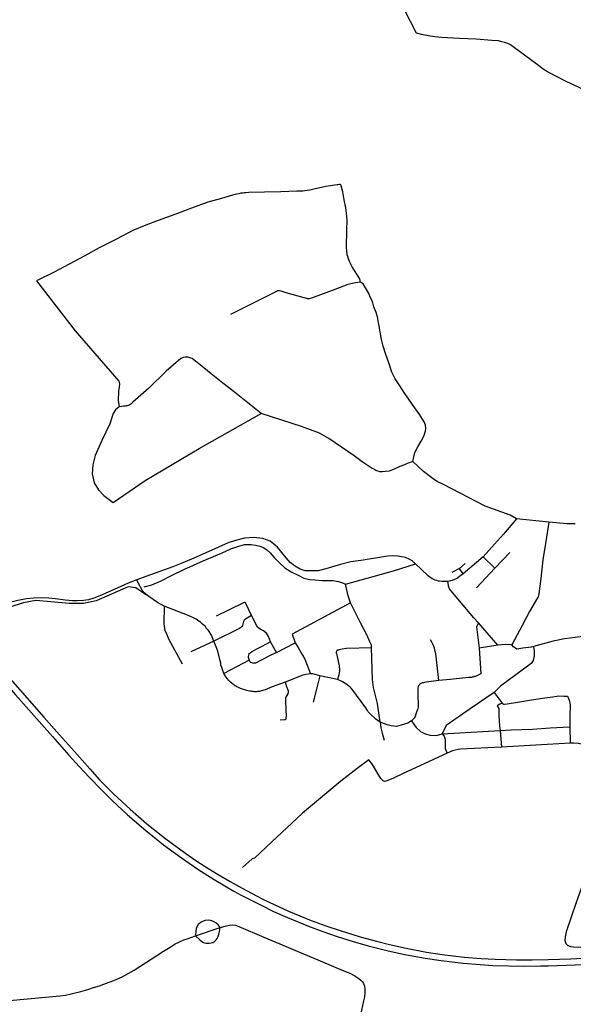
# Model space of a CAD drawing. Units: inches. Extents: x 926526 to 943137, y 6838360 to 6854495.
# Drawn here: x 934914 to 935859, y 6840037 to 6841717 of the extents above; entities that cross this region are included whole.
import ezdxf

# ---------------------------------------------------------------- set-up
doc = ezdxf.new("R2010")
doc.units = ezdxf.units.IN
doc.header["$MEASUREMENT"] = 0
doc.layers.add('VOIES_2021_SHP', color=10, linetype='Continuous')

msp = doc.modelspace()

# ---------------------------------------------------------------- linework, layer by layer
at = {"layer": 'VOIES_2021_SHP'}
for p, q in [((935817.3772, 6840859.7733), (935762.1009, 6840865.4662)), ((935705.1977, 6840800.6719), (935671.1116, 6840771.4546)), ((935705.1977, 6840800.6719), (935725.344, 6840781.2096)), ((935750.739, 6840808.2707), (935725.344, 6840781.2096)), ((935674.2211, 6840789.1674), (935664.9901, 6840780.4985)), ((935664.9901, 6840780.4985), (935651.9446, 6840774.1301)), ((935671.1116, 6840771.4546), (935664.9901, 6840780.4985)), ((935725.344, 6840781.2096), (935694.0322, 6840747.7934)), ((935479.046, 6840722.1897), (935379.1719, 6840668.4847)), ((935729.9534, 6840649.9987), (935697.1479, 6840687.883)), ((935379.1719, 6840668.4847), (935384.2641, 6840653.9032)), ((935245.7367, 6840656.7911), (935206.4376, 6840638.3474)), ((935352.4361, 6840637.5788), (935342.6218, 6840655.6003)), ((935352.4361, 6840637.5788), (935384.2641, 6840653.9032)), ((935729.9534, 6840649.9987), (935698.424, 6840644.7287)), ((935516.1022, 6840591.35), (935514.5955, 6840645.6243)), ((935698.424, 6840644.7287), (935701.2656, 6840601.1877)), ((935305.9664, 6840624.521), (935262.669, 6840601.4913)), ((935456.8849, 6840591.2765), (935426.313, 6840597.8936)), ((935723.7497, 6840569.463), (935737.7461, 6840550.8166)), ((935635.2589, 6840498.6197), (935734.468, 6840504.3821)), ((935734.468, 6840504.3821), (935736.6323, 6840475.9651)), ((935852.9803, 6840510.8468), (935853.3401, 6840482.919)), ((935853.3401, 6840482.919), (935736.6323, 6840475.9651)), ((935214.5746, 6840154.0069), (935256.4791, 6840168.3735))]:
    msp.add_line(p, q, dxfattribs=at)
for points in [[(935591.2485, 6841693.9057), (935570.5541, 6841734.9595), (935560.2681, 6841752.8163), (935545.7785, 6841775.8273), (935534.9763, 6841790.3003), (935516.9897, 6841812.589), (935499.7899, 6841829.0204), (935482.2768, 6841842.3358), (935459.3138, 6841858.3493), (935448.0032, 6841869.2385), (935437.8476, 6841882.4749), (935404.7356, 6841929.101), (935380.7155, 6841961.1925), (935371.7559, 6841971.2967), (935331.5905, 6842012.8097), (935316.3922, 6842030.3493), (935303.063, 6842046.9191), (935275.4279, 6842084.9882), (935257.4008, 6842112.8362), (935237.7354, 6842145.4607)], [(935877.3108, 6841597.6012), (935846.9012, 6841611.8951), (935815.2017, 6841628.0424), (935809.4405, 6841631.5336), (935805.52, 6841634.2052), (935799.5102, 6841638.7488), (935786.4393, 6841648.6373), (935767.3441, 6841662.6495), (935756.1272, 6841671.0883), (935752.0696, 6841674.0213), (935747.2257, 6841676.3529), (935742.2156, 6841678.0964), (935737.3131, 6841679.6288), (935731.3471, 6841680.8126), (935719.8805, 6841681.8257), (935693.0257, 6841683.624), (935664.648, 6841685.1187), (935633.8716, 6841686.6791), (935622.4662, 6841687.8115), (935614.5393, 6841688.8665), (935600.0256, 6841691.9518), (935591.2485, 6841693.9057)], [(935496.1165, 6841269.0982), (935494.8125, 6841275.2209), (935481.7542, 6841295.5869), (935477.5117, 6841303.6407), (935475.2298, 6841309.0041), (935474.0328, 6841312.9861), (935473.2438, 6841315.854), (935472.8637, 6841317.6977), (935472.3632, 6841321.3723), (935471.7695, 6841329.387), (935471.859, 6841337.7242), (935472.3243, 6841349.3967), (935472.4976, 6841359.0228), (935472.9193, 6841374.0851), (935472.6753, 6841382.086), (935470.8265, 6841396.1229), (935468.3042, 6841409.8271), (935465.782, 6841423.5313), (935463.1134, 6841433.8478), (935462.1383, 6841435.218), (935461.034, 6841435.7197), (935459.4359, 6841435.8669), (935457.4526, 6841435.5183), (935456.1016, 6841435.4028), (935436.5725, 6841432.2833), (935413.9231, 6841427.2178), (935409.7153, 6841426.4032), (935405.0968, 6841425.523), (935401.1922, 6841425.0151), (935397.2409, 6841424.8076), (935387.1076, 6841424.2966), (935360.0333, 6841423.3377), (935332.0324, 6841422.6688), (935305.6133, 6841422.2128), (935300.2911, 6841421.9), (935297.4594, 6841421.6805), (935294.6151, 6841421.2212), (935291.5322, 6841420.8844), (935288.1854, 6841420.1805), (935285.101, 6841419.7137), (935281.6317, 6841418.7712), (935258.7562, 6841412.1984), (935235.6539, 6841405.928), (935207.2868, 6841395.365), (935178.9197, 6841384.8021), (935150.5525, 6841374.2391), (935129.6453, 6841366.6153), (935107.3305, 6841357.3271), (935079.321, 6841342.8211), (935050.2442, 6841327.6167), (935025.4149, 6841314.1363), (934999.0914, 6841300.2221), (934973.1861, 6841286.1534), (934943.1391, 6841271.8392), (935009.0147, 6841186.1799), (935083.509, 6841100.5879), (935084.6282, 6841095.8769), (935083.9848, 6841090.8949), (935083.0263, 6841083.5668), (935082.5601, 6841067.1453), (935084.1672, 6841056.6603)], [(935496.1165, 6841269.0982), (935487.4895, 6841268.2711), (935474.4587, 6841265.1318), (935452.373, 6841256.6909), (935412.4729, 6841241.8929), (935408.2938, 6841240.958), (935406.9226, 6841240.8128), (935405.7056, 6841241.0658), (935402.5636, 6841241.7494), (935399.8123, 6841242.4988), (935369.2235, 6841251.2856), (935360.3713, 6841253.6903), (935357.9581, 6841254.2761), (935355.862, 6841254.5985), (935353.9186, 6841254.2395), (935352.6718, 6841253.583), (935349.1239, 6841251.8415), (935325.3695, 6841239.7694), (935274.1974, 6841214.2947)], [(935585.3408, 6840963.2049), (935587.0545, 6840971.0348), (935588.637, 6840978.7462), (935593.9909, 6840988.5365), (935599.3397, 6840997.847), (935604.1838, 6841006.703), (935606.8316, 6841014.9328), (935607.571, 6841019.5538), (935606.5953, 6841025.5131), (935604.2552, 6841031.047), (935600.7539, 6841037.3633), (935597.0535, 6841042.8319), (935584.1133, 6841061.167), (935570.5185, 6841080.9189), (935559.7367, 6841097.2812), (935555.2437, 6841104.358), (935552.7216, 6841108.7642), (935550.9778, 6841112.0922), (935549.3769, 6841115.6986), (935543.5582, 6841133.3874), (935539.1262, 6841146.1422), (935534.6753, 6841159.9371), (935531.9875, 6841171.2536), (935527.3331, 6841197.7479), (935526.3227, 6841202.3378), (935525.6697, 6841207.6337), (935523.9709, 6841213.3007), (935522.6067, 6841217.5345), (935518.8303, 6841227.103), (935516.14, 6841236.33), (935512.9591, 6841242.6928), (935509.5483, 6841250.9277), (935504.6431, 6841259.6485), (935500.4649, 6841266.252), (935496.1165, 6841269.0982)], [(935326.6304, 6841045.2676), (935277.7948, 6841083.764), (935268.5957, 6841091.1113), (935260.9632, 6841097.232), (935252.6872, 6841103.9495), (935241.2769, 6841113.0001), (935219.2496, 6841130.4831), (935217.9342, 6841131.8169), (935208.8238, 6841139.0333), (935204.8401, 6841140.4757), (935201.0989, 6841141.2158), (935197.1029, 6841141.4987), (935193.0967, 6841140.8418), (935189.5752, 6841138.7701), (935164.3718, 6841117.4355), (935134.4947, 6841088.2128), (935107.7436, 6841064.2754), (935103.9726, 6841061.3065), (935102.3286, 6841059.9645), (935100.9502, 6841059.1595), (935099.7667, 6841058.8022), (935097.6716, 6841058.2849), (935095.5794, 6841058.0374), (935093.7175, 6841057.8275), (935091.264, 6841057.4439), (935087.8508, 6841057.0806), (935084.1672, 6841056.6603)], [(935084.1672, 6841056.6603), (935077.9132, 6841051.5086), (935073.7749, 6841045.0545), (935068.309, 6841027.6269), (935054.5881, 6840999.3205), (935042.9228, 6840973.4314), (935039.0938, 6840957.6159), (935038.1183, 6840942.1797), (935041.6112, 6840926.6956), (935048.8022, 6840914.8309), (935058.0486, 6840905.3736), (935074.1865, 6840893.4128), (935128.6482, 6840931.0395), (935220.705, 6840985.7486), (935326.6304, 6841045.2676)], [(935585.3408, 6840963.2049), (935580.7059, 6840961.7251), (935575.435, 6840959.6722), (935571.1639, 6840957.6185), (935562.884, 6840954.6582), (935553.087, 6840950.0744), (935544.5522, 6840946.6569), (935538.7563, 6840945.9893), (935532.695, 6840945.7345), (935529.0279, 6840945.9339), (935525.8475, 6840946.7579), (935523.7851, 6840947.4199), (935521.8826, 6840948.0802), (935518.7142, 6840950.0239), (935516.0188, 6840951.3326), (935498.9262, 6840962.8338), (935485.0055, 6840972.7112), (935441.9052, 6841002.508), (935425.9746, 6841011.4273), (935395.4971, 6841023.1223), (935326.6304, 6841045.2676)], [(935637.4867, 6840923.893), (935626.8753, 6840929.1259), (935621.8792, 6840932.1789), (935617.6964, 6840935.5532), (935603.4564, 6840946.4239), (935585.3408, 6840963.2049)], [(935762.1009, 6840865.4662), (935751.0595, 6840871.6235), (935708.5643, 6840886.997), (935637.4867, 6840923.893)], [(935762.1009, 6840865.4662), (935739.9123, 6840839.0704), (935724.3948, 6840822.2209), (935705.1977, 6840800.6719)], [(935817.3772, 6840859.7733), (935811.9857, 6840826.9483), (935807.2286, 6840795.4663), (935803.3589, 6840763.7648), (935800.1793, 6840737.6747), (935799.7902, 6840734.9594), (935799.4978, 6840733.7928), (935799.0154, 6840732.6283), (935797.8841, 6840730.6209), (935784.0973, 6840707.3541), (935771.4939, 6840683.5048), (935754.0765, 6840650.7992)], [(935862.2058, 6840856.872), (935854.8696, 6840857.0708), (935848.4606, 6840857.0297), (935842.0678, 6840857.5583), (935835.4352, 6840858.1095), (935829.5211, 6840858.533), (935817.3772, 6840859.7733)], [(935589.8724, 6840788.4341), (935584.0988, 6840793.5651), (935580.2466, 6840796.0759), (935572.8732, 6840799.3245), (935566.3509, 6840800.8342), (935559.6244, 6840801.9463), (935552.3403, 6840802.3445), (935541.8247, 6840801.5977), (935531.5132, 6840800.3088), (935500.2655, 6840795.2157), (935479.2058, 6840792.0027), (935461.6696, 6840787.3322), (935436.8073, 6840780.071), (935423.6577, 6840777.043), (935412.8065, 6840776.6997), (935401.4905, 6840776.8312), (935392.9424, 6840779.6225), (935383.0442, 6840785.1676), (935375.8797, 6840791.1133), (935369.1165, 6840799.0543), (935354.3134, 6840817.0795), (935341.9048, 6840827.1906), (935329.2798, 6840832.0452), (935313.4826, 6840833.8346), (935297.7906, 6840832.3835), (935282.68, 6840828.2868), (935269.9707, 6840824.3542), (935215.6244, 6840800.2734), (935192.7622, 6840790.2812), (935175.8527, 6840783.4444), (935129.8474, 6840767.0822), (935114.2771, 6840761.1408)], [(935126.5705, 6840749.6112), (935140.024, 6840753.016), (935154.5371, 6840759.1987), (935174.3991, 6840769.1131), (935194.2638, 6840779.2875), (935227.3504, 6840793.6288), (935258.6565, 6840806.9695), (935274.9399, 6840814.143), (935288.4169, 6840818.8072), (935298.0736, 6840821.4928), (935302.8846, 6840821.6911), (935309.4724, 6840821.6203), (935316.5618, 6840820.7843), (935324.3901, 6840818.9306), (935330.4408, 6840816.3261), (935335.9808, 6840812.7274), (935341.4945, 6840807.5993), (935348.505, 6840799.4157), (935357.524, 6840790.2008), (935367.0537, 6840781.9902), (935377.3694, 6840775.2908), (935390.4742, 6840768.5614), (935399.295, 6840764.1676), (935409.6569, 6840761.7767), (935417.7514, 6840761.4298), (935430.1563, 6840760.2868), (935448.6399, 6840760.0882), (935458.253, 6840758.7152), (935466.8402, 6840755.8435), (935470.1128, 6840754.2887)], [(935470.1128, 6840754.2887), (935486.6122, 6840758.3105), (935552.2764, 6840776.8407), (935589.8724, 6840788.4341)], [(935644.8299, 6840758.6399), (935641.8987, 6840758.4715), (935638.0181, 6840758.3332), (935634.4931, 6840758.721), (935630.8763, 6840758.9398), (935628.7717, 6840759.4024), (935626.0411, 6840760.2215), (935623.4896, 6840760.9588), (935621.9968, 6840761.5947), (935620.0659, 6840762.4053), (935618.2269, 6840763.3848), (935616.1328, 6840764.827), (935614.4667, 6840766.0847), (935611.5823, 6840768.4052), (935599.789, 6840779.0196), (935589.8724, 6840788.4341)], [(935671.1116, 6840771.4546), (935667.2912, 6840768.5463), (935659.5355, 6840763.2009), (935651.8242, 6840760.1244), (935644.8299, 6840758.6399)], [(935114.2771, 6840761.1408), (935099.6406, 6840755.5693), (935086.783, 6840749.9286), (935070.3982, 6840742.6163), (935051.3541, 6840734.3827), (935040.7909, 6840730.1371), (935031.9544, 6840727.4826), (935023.1201, 6840725.9678), (935012.4977, 6840725.5121), (935004.3525, 6840725.7895), (934991.9469, 6840726.8725), (934975.663, 6840728.957), (934963.927, 6840730.0129), (934951.8052, 6840730.523), (934937.773, 6840730.0138), (934926.0018, 6840728.7206), (934911.4752, 6840725.9372), (934892.3808, 6840721.4033), (934871.0602, 6840715.3037)], [(935130.6137, 6840735.091), (935112.3369, 6840748.0445), (935099.5823, 6840749.2013), (935044.8613, 6840725.6043), (935023.5382, 6840721.1344), (934998.7333, 6840721.0909), (934967.5227, 6840724.0955), (934941.8221, 6840726.2911), (934921.1034, 6840722.2546), (934878.5531, 6840709.2145)], [(935161.0043, 6840716.2386), (935149.6075, 6840722.8096), (935134.8394, 6840732.916), (935126.8503, 6840739.3505), (935123.2973, 6840743.6577), (935116.8827, 6840755.1941), (935114.2771, 6840761.1408)], [(935479.046, 6840722.1897), (935474.9635, 6840733.971), (935470.1128, 6840754.2887)], [(935697.1479, 6840687.883), (935689.3309, 6840696.3752), (935683.1269, 6840704.2501), (935650.2025, 6840743.1755), (935648.0255, 6840746.1983), (935647.232, 6840747.7165), (935646.7431, 6840748.7415), (935646.255, 6840750.7663), (935645.7747, 6840752.5911), (935644.8299, 6840758.6399)], [(935161.0043, 6840716.2386), (935160.2202, 6840686.9634), (935160.733, 6840681.649), (935162.0864, 6840675.4758), (935164.7971, 6840669.0781), (935168.1845, 6840660.5336), (935191.5919, 6840617.9514)], [(935245.7367, 6840656.7911), (935241.5861, 6840666.8935), (935236.4339, 6840674.9571), (935233.3913, 6840678.379), (935230.6518, 6840682.0877), (935226.393, 6840685.8326), (935222.7273, 6840688.9513), (935219.9682, 6840690.8406), (935215.3861, 6840694.269), (935212.0138, 6840695.8449), (935209.5779, 6840697.1108), (935207.122, 6840698.3669), (935200.585, 6840701.3065), (935161.0043, 6840716.2386)], [(935310.1751, 6840700.8391), (935300.835, 6840720.1852), (935300.3137, 6840720.9906), (935299.9891, 6840721.484), (935299.496, 6840722.1192), (935299.0698, 6840722.4637), (935298.672, 6840722.6579), (935298.0133, 6840722.765), (935297.2518, 6840722.6132), (935296.6202, 6840722.45), (935295.847, 6840722.1284), (935295.0534, 6840721.777), (935249.9062, 6840699.6669)], [(935514.5955, 6840645.6243), (935514.7535, 6840650.0917), (935511.2959, 6840656.7674), (935507.3585, 6840666.2276), (935496.1473, 6840688.2233), (935479.046, 6840722.1897)], [(935310.1751, 6840700.8391), (935299.8402, 6840694.5815), (935298.5399, 6840693.5957), (935297.5003, 6840692.6771), (935296.7191, 6840691.6157), (935296.4471, 6840690.4988), (935294.43, 6840683.2721), (935293.6454, 6840681.9008), (935292.2098, 6840680.4166), (935291.0388, 6840679.3694), (935289.2894, 6840678.4484), (935245.7367, 6840656.7911)], [(935342.6218, 6840655.6003), (935338.8905, 6840664.7084), (935335.452, 6840670.3641), (935330.4965, 6840674.3965), (935324.5285, 6840677.25), (935320.4181, 6840680.8534), (935310.1751, 6840700.8391)], [(934808.6014, 6840694.5291), (934880.9183, 6840611.9504), (934914.6885, 6840573.566), (934955.6503, 6840527.0962)], [(935697.1479, 6840687.883), (935694.046, 6840681.1278), (935698.424, 6840644.7287)], [(934804.4263, 6840681.8568), (934871.9495, 6840605.3482), (934907.3699, 6840565.1565), (934970.3601, 6840493.8655)], [(935941.8731, 6840670.3063), (935928.0689, 6840669.6248), (935909.139, 6840669.2284), (935907.0683, 6840669.1207), (935905.3562, 6840668.8891), (935892.6484, 6840666.9561), (935866.178, 6840663.5614), (935853.5617, 6840661.7774), (935844.0918, 6840660.6495), (935824.4243, 6840656.7417), (935791.016, 6840647.8128)], [(935262.669, 6840601.4913), (935260.8527, 6840606.4597), (935259.1598, 6840611.7367), (935257.8445, 6840615.87), (935257.3781, 6840618.9943), (935255.9081, 6840625.4787), (935255.038, 6840630.107), (935252.4815, 6840639.6924), (935249.5132, 6840647.2326), (935245.7367, 6840656.7911)], [(935342.6218, 6840655.6003), (935335.0009, 6840651.6231), (935326.206, 6840647.2585), (935318.4109, 6840642.8932), (935310.3683, 6840638.7606), (935304.82, 6840634.1412), (935304.0224, 6840629.6907), (935305.9664, 6840624.521)], [(935384.2641, 6840653.9032), (935389.4293, 6840646.1194), (935394.6011, 6840637.0858), (935397.2154, 6840632.8786), (935400.7936, 6840626.2716), (935410.4984, 6840600.8529)], [(935629.2762, 6840589.4741), (935625.8233, 6840625.4333), (935624.3269, 6840635.0473), (935623.4835, 6840639.3654), (935622.2012, 6840644.718), (935620.3214, 6840649.3472), (935618.4415, 6840653.9664), (935615.2782, 6840659.1793)], [(935754.0765, 6840650.7992), (935743.56, 6840650.9022), (935729.9534, 6840649.9987)], [(935791.016, 6840647.8128), (935787.0048, 6840646.6861), (935772.987, 6840644.7272), (935762.7229, 6840643.1979), (935756.7652, 6840647.0111), (935754.0765, 6840650.7992)], [(935305.9664, 6840624.521), (935307.6002, 6840621.1842), (935311.3869, 6840620.0237), (935317.3134, 6840619.8301), (935328.2022, 6840625.5318), (935344.8477, 6840633.8511), (935352.4361, 6840637.5788)], [(935514.5955, 6840645.6243), (935472.241, 6840644.3098), (935464.4088, 6840643.0043), (935459.3284, 6840641.9291), (935457.7348, 6840641.5563), (935456.6518, 6840641.258), (935456.2202, 6840641.1027), (935455.7571, 6840640.7977), (935455.3614, 6840640.2621), (935454.9443, 6840639.5867), (935454.6866, 6840638.8697), (935454.4892, 6840638.1719), (935454.4288, 6840637.2028), (935454.5009, 6840636.4722), (935454.6807, 6840635.5305), (935459.2441, 6840614.526), (935459.6636, 6840612.6219), (935459.8249, 6840610.8906), (935460.0739, 6840606.1489), (935459.5589, 6840602.8752), (935459.0321, 6840599.4416), (935456.8849, 6840591.2765)], [(935791.016, 6840647.8128), (935792.2457, 6840639.4314), (935792.1661, 6840632.0239), (935790.589, 6840623.8826), (935787.3216, 6840618.4689), (935734.74, 6840579.9725), (935723.7497, 6840569.463)], [(935367.269, 6840586.9605), (935345.3254, 6840578.7081), (935333.2174, 6840573.9792), (935326.9165, 6840571.8974), (935325.1511, 6840571.3565), (935323.3586, 6840571.0858), (935321.4952, 6840570.7359), (935320.1743, 6840570.6201), (935318.3143, 6840570.5801), (935316.5439, 6840570.5092), (935314.4846, 6840570.5313), (935312.5263, 6840570.6423), (935310.649, 6840570.8524), (935308.5539, 6840571.2648), (935306.4779, 6840571.5971), (935303.7453, 6840572.2263), (935300.9326, 6840572.8464), (935300.7033, 6840572.9088), (935298.5099, 6840573.4723), (935294.7053, 6840574.8229), (935291.3892, 6840576.0482), (935287.8257, 6840577.5162), (935284.8634, 6840579.0977), (935282.0223, 6840580.7978), (935280.5931, 6840581.773), (935279.5337, 6840582.7342), (935277.6079, 6840584.0146), (935276.2002, 6840585.1295), (935274.2373, 6840586.6802), (935272.3956, 6840588.3496), (935270.6562, 6840590.2279), (935269.038, 6840592.2249), (935266.7694, 6840595.0986), (935262.669, 6840601.4913)], [(935410.4984, 6840600.8529), (935403.1904, 6840599.9516), (935397.5766, 6840598.5522), (935367.269, 6840586.9605)], [(935426.313, 6840597.8936), (935418.7677, 6840600.0342), (935414.3996, 6840601.0509), (935410.4984, 6840600.8529)], [(935701.2656, 6840601.1877), (935695.7741, 6840598.1374), (935692.2102, 6840596.766), (935690.6247, 6840596.2232), (935689.1003, 6840595.7797), (935687.7769, 6840595.434), (935686.555, 6840595.2371), (935685.3833, 6840595.0498), (935684.522, 6840594.9091), (935682.4405, 6840594.7315), (935680.1586, 6840594.506), (935674.814, 6840593.9636), (935648.6527, 6840591.4254), (935629.2762, 6840589.4741)], [(935367.269, 6840586.9605), (935370.4888, 6840577.6979), (935371.3719, 6840575.2089), (935371.9148, 6840573.6335), (935372.3491, 6840572.1791), (935372.5594, 6840571.277), (935372.6585, 6840570.2662), (935372.5317, 6840568.6979), (935371.8451, 6840567.1356), (935368.5348, 6840561.4524), (935368.1728, 6840560.3266), (935367.9448, 6840558.6494), (935367.9738, 6840555.7597), (935368.7314, 6840538.7953), (935368.8579, 6840529.1561), (935368.697, 6840525.3486), (935368.4578, 6840523.5516), (935368.2039, 6840523.1844), (935367.9105, 6840522.8676), (935367.3473, 6840522.5538), (935366.7651, 6840522.3401), (935358.5919, 6840521.868)], [(935426.313, 6840597.8936), (935422.4907, 6840581.7682), (935415.1624, 6840552.9132)], [(935484.7279, 6840570.7317), (935479.8305, 6840576.4531), (935477.5263, 6840578.8074), (935475.8811, 6840580.1547), (935473.0854, 6840582.3543), (935470.7739, 6840584.0288), (935467.971, 6840585.5586), (935464.9917, 6840587.4202), (935461.7006, 6840589.1152), (935456.8849, 6840591.2765)], [(935529.6498, 6840518.8003), (935524.8598, 6840550.3449), (935518.0652, 6840577.7019), (935516.1022, 6840591.35)], [(935629.2762, 6840589.4741), (935607.7728, 6840586.8358), (935605.0182, 6840586.3555), (935603.3143, 6840585.9539), (935601.5092, 6840585.4434), (935599.9141, 6840584.9306), (935598.7399, 6840584.5134), (935597.5623, 6840583.7862), (935596.7035, 6840582.9456), (935595.7325, 6840581.8963), (935594.8813, 6840580.8356), (935594.3256, 6840579.3619), (935593.6718, 6840577.1394), (935593.6548, 6840575.55), (935593.733, 6840573.5296), (935593.5455, 6840561.6542), (935594.2277, 6840549.7695), (935594.0158, 6840544.9328), (935593.6707, 6840542.587), (935593.154, 6840540.0931), (935592.1659, 6840537.4543), (935590.4977, 6840532.0035), (935588.9963, 6840528.1105), (935587.195, 6840525.1605), (935583.1019, 6840521.0654)], [(935529.6498, 6840518.8003), (935521.9311, 6840523.4123), (935511.5701, 6840533.3315), (935510.0101, 6840535.1678), (935509.1836, 6840536.4064), (935507.7283, 6840538.6716), (935506.8338, 6840540.1009), (935505.0232, 6840542.7997), (935489.3424, 6840564.7335), (935484.7279, 6840570.7317)], [(935723.7497, 6840569.463), (935682.9949, 6840541.1573), (935641.8279, 6840512.636), (935635.2589, 6840498.6197)], [(935737.7461, 6840550.8166), (935733.4501, 6840549.2332), (935729.2288, 6840546.2292), (935731.8393, 6840541.6721), (935731.6597, 6840536.1253), (935731.6307, 6840530.6368), (935732.795, 6840511.5085), (935734.468, 6840504.3821)], [(935737.7461, 6840550.8166), (935739.5036, 6840549.688), (935739.7821, 6840549.555), (935740.1917, 6840549.5206), (935741.3817, 6840549.5478), (935745.8656, 6840550.0095), (935763.5198, 6840552.6392), (935787.8969, 6840556.6063), (935810.4969, 6840559.8826), (935824.1463, 6840561.9855)], [(935824.1463, 6840561.9855), (935834.3879, 6840563.2851), (935842.845, 6840563.1942), (935849.0078, 6840562.6581)], [(935849.0078, 6840562.6581), (935850.6993, 6840559.1107), (935852.4094, 6840554.5033), (935853.3934, 6840547.4443), (935853.1963, 6840529.1004), (935852.9803, 6840510.8468)], [(934955.6503, 6840527.0962), (934982.0824, 6840497.1188), (935007.669, 6840468.4803), (935033.8678, 6840439.1253), (935050.8434, 6840420.447), (935062.6887, 6840408.1625), (935075.153, 6840395.7913), (935102.722, 6840370.2107), (935131.6062, 6840345.1459), (935155.593, 6840325.8025)], [(935583.1019, 6840521.0654), (935576.6381, 6840516.8458), (935565.4039, 6840513.4273), (935557.0346, 6840511.4476), (935548.0484, 6840512.544), (935541.1673, 6840514.1576), (935529.6498, 6840518.8003)], [(935529.6498, 6840518.8003), (935530.7147, 6840509.031), (935532.9433, 6840499.6392), (935536.189, 6840488.1368)], [(935583.1019, 6840521.0654), (935590.8549, 6840509.4046), (935598.2793, 6840502.5263), (935606.2389, 6840498.9316), (935614.751, 6840496.5206), (935625.369, 6840495.6267), (935635.2589, 6840498.6197)], [(935635.2589, 6840498.6197), (935638.7846, 6840494.5727), (935639.7811, 6840491.4727), (935640.3466, 6840487.3475), (935640.6184, 6840473.5576), (935641.6116, 6840471.0775), (935643.8258, 6840465.9348)], [(935734.468, 6840504.3821), (935752.7858, 6840505.4949), (935789.1223, 6840506.874), (935819.4783, 6840509.0173), (935852.9803, 6840510.8468)], [(934970.3601, 6840493.8655), (934998.4443, 6840462.2607), (935016.1109, 6840442.7552), (935033.4481, 6840424.2431), (935054.3502, 6840402.5333), (935072.3947, 6840384.7134), (935098.1196, 6840360.5723), (935129.4531, 6840333.6316), (935147.1249, 6840319.2749)], [(935953.5336, 6840464.916), (935867.0179, 6840482.0722), (935859.9742, 6840482.5078), (935853.3401, 6840482.919)], [(935643.8258, 6840465.9348), (935597.3031, 6840444.2096), (935568.6654, 6840430.7804), (935552.2887, 6840423.2881), (935542.364, 6840418.9157), (935539.1644, 6840417.9503), (935536.8505, 6840417.5353), (935534.6889, 6840418.2783), (935533.252, 6840419.4635), (935532.2547, 6840420.624), (935530.6869, 6840422.6604), (935529.1355, 6840425.2865), (935526.2878, 6840430.096), (935522.1584, 6840436.579), (935516.1937, 6840446.2509), (935510.3332, 6840454.4621)], [(935736.6323, 6840475.9651), (935666.7384, 6840472.2472), (935662.4132, 6840471.6738), (935657.4638, 6840470.6972), (935653.1221, 6840469.5141), (935643.8258, 6840465.9348)], [(935510.3332, 6840454.4621), (935490.2248, 6840439.2816), (935462.4895, 6840417.7144), (935397.0212, 6840363.3999), (935344.2918, 6840313.9075), (935315.1317, 6840286.267), (935311.1551, 6840285.5699), (935294.6258, 6840270.3809)], [(935928.1928, 6840363.7807), (935921.4224, 6840357.0849), (935894.3808, 6840293.9896), (935880.118, 6840257.1211), (935863.6849, 6840210.868), (935846.8326, 6840160.9602), (935844.8819, 6840152.4731), (935844.2746, 6840146.201), (935846.4599, 6840141.1487), (935849.0756, 6840138.0212), (935854.0304, 6840135.7785), (935859.2021, 6840135.123), (935871.5557, 6840134.7903), (935967.8512, 6840143.9131), (935977.0309, 6840145.0142), (936022.4896, 6840144.9455)], [(935147.1249, 6840319.2749), (935159.7672, 6840309.5213), (935190.5466, 6840286.8456), (935218.2666, 6840267.8819), (935246.4989, 6840250.0825), (935264.6472, 6840239.1399), (935279.7898, 6840230.3992), (935292.1346, 6840223.658), (935326.2696, 6840206.2351)], [(935155.593, 6840325.8025), (935163.5746, 6840319.6081), (935182.9738, 6840305.0429), (935203.6015, 6840290.3745), (935215.2343, 6840282.5013), (935237.2951, 6840268.1574), (935252.8695, 6840258.6522), (935273.3574, 6840246.7947), (935294.1078, 6840235.1743), (935318.5229, 6840222.2048)], [(935318.5229, 6840222.2048), (935329.0629, 6840216.8427), (935349.4817, 6840206.9355), (935373.241, 6840196.2026), (935411.911, 6840180.2806), (935436.5688, 6840171.2976), (935460.9642, 6840163.0172), (935495.3816, 6840152.3397), (935523.4024, 6840144.6403), (935545.2781, 6840139.1264), (935573.7437, 6840132.8219), (935608.4726, 6840126.0201), (935635.2945, 6840122.1227), (935673.0397, 6840117.838), (935701.898, 6840115.5083), (935725.6674, 6840114.1031), (935762.1272, 6840113.0114), (935788.7288, 6840112.8055), (935816.2988, 6840113.399), (935854.6343, 6840114.7467), (935905.8414, 6840117.4556), (936001.3341, 6840122.568), (936062.9662, 6840125.9646), (936375.7781, 6840142.2476)], [(935326.2696, 6840206.2351), (935347.6922, 6840195.7672), (935371.0943, 6840185.2981), (935406.9667, 6840170.4659), (935431.3546, 6840161.4858), (935455.9262, 6840152.8536), (935483.3178, 6840144.2812), (935509.0541, 6840137.0462), (935543.3114, 6840128.22), (935571.611, 6840122.2772), (935605.9847, 6840115.9191), (935633.5044, 6840111.8342), (935671.2468, 6840107.2896), (935700.1141, 6840104.8698), (935721.6853, 6840103.5783), (935748.8882, 6840102.5761), (935776.1887, 6840102.2827), (935802.9157, 6840102.5853), (935815.8353, 6840102.8264), (935861.922, 6840104.4506), (935907.1374, 6840106.8741), (935996.3073, 6840111.5944), (936057.0278, 6840114.821), (936372.7964, 6840131.792)], [(935256.4791, 6840168.3735), (935252.7794, 6840172.9722), (935248.9379, 6840176.4727), (935245.1418, 6840178.623), (935240.2426, 6840180.4552), (935235.9945, 6840180.5409), (935230.7492, 6840179.9273), (935226.4767, 6840178.6735), (935223.8418, 6840177.2322), (935221.0316, 6840175.2928), (935219.0395, 6840173.1847), (935216.5361, 6840169.0925), (935215.683, 6840165.9923), (935214.7982, 6840161.8028), (935214.5746, 6840154.0069)], [(935214.5746, 6840154.0069), (935221.6988, 6840147.1019), (935225.266, 6840144.1242), (935228.1992, 6840142.6231), (935232.4488, 6840141.7476), (935237.5136, 6840141.3733), (935240.9595, 6840141.9961), (935243.7655, 6840142.6158), (935247.1366, 6840144.6591), (935249.5718, 6840147.0524), (935251.3071, 6840149.4532), (935252.6096, 6840151.5688), (935254.2331, 6840156.5902), (935255.5642, 6840161.3748), (935256.4691, 6840168.3736), (935256.4791, 6840168.3735)], [(935256.4791, 6840168.3735), (935267.1083, 6840171.3186), (935272.5976, 6840172.2994), (935277.231, 6840172.7195), (935282.5141, 6840172.1928), (935288.3377, 6840169.8608), (935331.2128, 6840151.7041), (935358.5027, 6840140.1834)], [(934841.4241, 6840038.7915), (934982.7088, 6840051.6009), (934992.8316, 6840053.0119), (935002.2936, 6840055.2697), (935018.6725, 6840059.2429), (935030.5139, 6840062.4249), (935040.506, 6840065.6269), (935050.318, 6840068.8207), (935058.0956, 6840071.5666), (935077.6211, 6840079.0151), (935089.2048, 6840084.2695), (935099.743, 6840089.915), (935110.0013, 6840095.5635), (935138.7231, 6840114.0508), (935159.7349, 6840127.712), (935170.958, 6840134.7599), (935179.8937, 6840140.1426), (935186.0671, 6840143.3856), (935194.6947, 6840147.0721), (935201.7117, 6840149.7361), (935214.5746, 6840154.0069)], [(935358.5027, 6840140.1834), (935392.0672, 6840126.4258), (935422.9892, 6840113.3164), (935453.9112, 6840100.207), (935478.8706, 6840089.5112), (935486.1298, 6840085.874), (935493.0712, 6840081.5004), (935497.2119, 6840077.9267), (935499.3127, 6840075.2547), (935500.8034, 6840072.5593), (935502.4439, 6840067.9826), (935503.0869, 6840063.6267)], [(935503.0869, 6840063.6267), (935503.0955, 6840056.0483), (935502.5228, 6840050.1958), (935501.2762, 6840043.0408), (935497.5753, 6840027.0441), (935489.5741, 6839993.2477), (935483.0546, 6839965.214), (935472.834, 6839921.1838), (935465.2388, 6839891.672), (935457.8327, 6839863.9379), (935454.9318, 6839855.411), (935453.1685, 6839851.3408), (935451.0153, 6839847.2749), (935449.0034, 6839844.2572), (935446.9956, 6839841.6294), (935441.1784, 6839835.2433)]]:
    msp.add_lwpolyline(points, dxfattribs=at)

doc.saveas('drawing.dxf')
